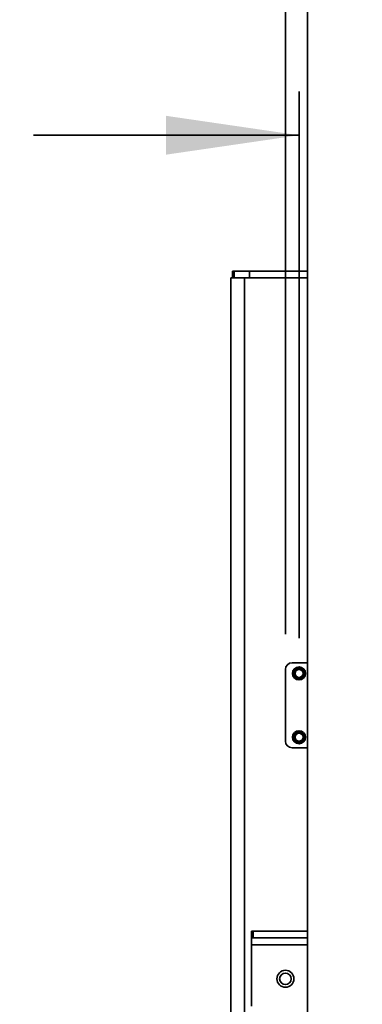
# Model space of a CAD drawing. Units: inches. Extents: x 0.2 to 16.8, y 0.2 to 10.8.
# Drawn here: x 4.7 to 5.2, y 3.3 to 4.7 of the extents above; entities that cross this region are included whole.
import ezdxf

# ---------------------------------------------------------------- set-up
doc = ezdxf.new("R2010")
doc.units = ezdxf.units.IN
doc.header["$MEASUREMENT"] = 0
doc.layers.add('LAYER_1', color=7, linetype='Continuous', lineweight=35)
doc.styles.add('SLDTEXTSTYLE1', font='ARIAL.TTF', dxfattribs={"width": 0.948})
doc.dimstyles.new('SLDDIMSTYLE10', dxfattribs={"dimtxt": 0.101115, "dimasz": 0.188, "dimexe": 0, "dimexo": 0.0625, "dimgap": 0.025279, "dimtad": 0, "dimtih": 1, "dimtoh": 1, "dimdec": 1, "dimlfac": 26, "dimrnd": 1e-09, "dimzin": 4, "dimdsep": 46, "dimtxsty": 'SLDTEXTSTYLE1', "dimsah": 1, "dimcen": 0.09, "dimadec": 0, "dimazin": 1, "dimtfac": 1, "dimtdec": 1, "dimtmove": 0, "dimatfit": 0, "dimfxl": 1, "dimfrac": 2, "dimtolj": 1, "dimtzin": 12, "dimarcsym": 0})

# ---------------------------------------------------------------- blocks, each defined once
blk = doc.blocks.new('_D_18')
at = {"layer": 'LAYER_1', "color": 7}
for p, q in [((5.8171, 5.4353), (5.7824, 5.4353)), ((5.7824, 5.4353), (5.7824, 5.28)), ((6.0486, 5.4353), (6.0833, 5.4353)), ((6.0833, 5.4353), (6.0833, 5.28)), ((5.1567, 4.9535), (5.1567, 5.3502)), ((5.3106, 4.3864), (5.3106, 5.3502)), ((5.1567, 5.2882), (4.7817, 5.2882)), ((5.3106, 5.2882), (5.6859, 5.2882)), ((5.7824, 5.28), (5.8171, 5.28)), ((6.0833, 5.28), (6.0486, 5.28))]:
    blk.add_line(p, q, dxfattribs=at)
for points in [[(5.1567, 5.2882), (4.9687, 5.3157), (4.9687, 5.2607)], [(5.3106, 5.2882), (5.4986, 5.2607), (5.4986, 5.3157)]]:
    blk.add_solid(points, dxfattribs=at)
at = {"layer": 'LAYER_1', "color": 7, "char_height": 0.10417, "attachment_point": 1, "style": 'SLDTEXTSTYLE1'}
for s, insert in [('102', (5.8171, 5.4143)), ('4.0', (5.8364, 5.2523))]:
    blk.add_mtext(s, dxfattribs=dict(at, insert=insert))
blk = doc.blocks.new('_D_21')
at = {"layer": 'LAYER_1', "color": 7}
for p, q in [((5.8196, 5.0678), (5.7849, 5.0678)), ((5.7849, 5.0678), (5.7849, 4.9125)), ((6.0511, 5.0678), (6.0858, 5.0678)), ((6.0858, 5.0678), (6.0858, 4.9125)), ((5.0798, 3.8497), (5.0798, 4.9827)), ((5.2337, 3.8497), (5.2337, 4.9827)), ((5.0798, 4.9207), (4.7048, 4.9207)), ((5.2337, 4.9207), (5.6884, 4.9207)), ((5.7849, 4.9125), (5.8196, 4.9125)), ((6.0858, 4.9125), (6.0511, 4.9125))]:
    blk.add_line(p, q, dxfattribs=at)
for points in [[(5.0798, 4.9207), (4.8918, 4.9482), (4.8918, 4.8932)], [(5.2337, 4.9207), (5.4217, 4.8932), (5.4217, 4.9482)]]:
    blk.add_solid(points, dxfattribs=at)
at = {"layer": 'LAYER_1', "color": 7, "char_height": 0.10417, "attachment_point": 1, "style": 'SLDTEXTSTYLE1'}
for s, insert in [('102', (5.8196, 5.0468)), ('4.0', (5.8389, 4.8848))]:
    blk.add_mtext(s, dxfattribs=dict(at, insert=insert))
blk = doc.blocks.new('_D_22')
at = {"layer": 'LAYER_1', "color": 7}
for p, q in [((5.8549, 4.7019), (5.8202, 4.7019)), ((5.8202, 4.7019), (5.8202, 4.5466)), ((6.0092, 4.7019), (6.0439, 4.7019)), ((6.0439, 4.7019), (6.0439, 4.5466)), ((5.0991, 3.8443), (5.0991, 4.6168)), ((5.2144, 3.8443), (5.2144, 4.6168)), ((5.0991, 4.5548), (4.7241, 4.5548)), ((5.2144, 4.5548), (5.7237, 4.5548)), ((5.8202, 4.5466), (5.8549, 4.5466)), ((6.0439, 4.5466), (6.0092, 4.5466))]:
    blk.add_line(p, q, dxfattribs=at)
for points in [[(5.0991, 4.5548), (4.9111, 4.5823), (4.9111, 4.5273)], [(5.2144, 4.5548), (5.4024, 4.5273), (5.4024, 4.5823)]]:
    blk.add_solid(points, dxfattribs=at)
at = {"layer": 'LAYER_1', "color": 7, "char_height": 0.10417, "attachment_point": 1, "style": 'SLDTEXTSTYLE1'}
for s, insert in [('76', (5.8549, 4.6809)), ('3.0', (5.8356, 4.5189))]:
    blk.add_mtext(s, dxfattribs=dict(at, insert=insert))

msp = doc.modelspace()

# ---------------------------------------------------------------- linework, layer by layer
at = {"color": 7, "linetype": 'Continuous', "lineweight": 35}
for p, q in [((5.1110761, 4.8069567), (5.1110761, 0.660923)), ((5.0052876, 4.3628461), (5.0052876, 4.3532307)), ((5.0052876, 4.3628461), (5.0077107, 4.3628461)), ((5.0077107, 4.3628461), (5.0077107, 4.3532307)), ((5.0077107, 4.3628461), (5.0293261, 4.3628461)), ((5.0293261, 4.3628461), (5.0293261, 4.3532307)), ((5.0293261, 4.3628461), (5.1110761, 4.3628461)), ((5.002903, 4.3532307), (5.0221338, 4.3532307)), ((5.002903, 4.3532307), (5.002903, 3.2907307)), ((5.0221338, 4.3532307), (5.1110761, 4.3532307)), ((5.0221338, 4.3532307), (5.0221338, 3.3003461)), ((5.0798261, 3.6987836), (5.0798261, 3.7997451)), ((5.0894415, 3.8093605), (5.1110761, 3.8093605)), ((5.0949821, 3.8013942), (5.0909073, 3.7943365)), ((5.1031316, 3.8013942), (5.0949821, 3.8013942)), ((5.1072064, 3.7943365), (5.1031316, 3.8013942)), ((5.0909073, 3.7943365), (5.0949821, 3.7872788)), ((5.0949821, 3.7872788), (5.1031316, 3.7872788)), ((5.1031316, 3.7872788), (5.1072064, 3.7943365)), ((5.0949821, 3.7112499), (5.0909073, 3.7041922)), ((5.0909073, 3.7041922), (5.0949821, 3.6971346)), ((5.1031316, 3.7112499), (5.0949821, 3.7112499)), ((5.1072064, 3.7041922), (5.1031316, 3.7112499)), ((5.1031316, 3.6971346), (5.1072064, 3.7041922)), ((5.1110761, 3.6891682), (5.0894415, 3.6891682)), ((5.0949821, 3.6971346), (5.1031316, 3.6971346)), ((5.0317492, 3.4205384), (5.0317492, 3.4301538)), ((5.0317492, 3.4301538), (5.0345654, 3.4301538)), ((5.0345654, 3.4301538), (5.0345654, 3.4205384)), ((5.0345654, 3.4301538), (5.1110761, 3.4301538)), ((5.0345654, 3.4205384), (5.0317492, 3.4205384)), ((5.0317492, 3.410923), (5.0317492, 3.4205384)), ((5.0317492, 3.3243846), (5.0317492, 3.410923)), ((5.1110761, 3.410923), (5.0317492, 3.410923)), ((5.0345654, 3.4205384), (5.1110761, 3.4205384))]:
    msp.add_line(p, q, dxfattribs=at)
for centre, radius in [((5.0990568, 3.7943365), 0.0092308), ((5.0990568, 3.7943365), 0.0056462), ((5.0990568, 3.7041922), 0.0092308), ((5.0990568, 3.7041922), 0.0056462), ((5.0798261, 3.3628461), 0.0120192), ((5.0798261, 3.3628461), 0.008113)]:
    msp.add_circle(centre, radius, dxfattribs=at)
for centre, start, end in [((5.0894415, 3.7997451), 90, 180), ((5.0894415, 3.6987836), 180, 270)]:
    msp.add_arc(centre, 0.0096154, start, end, dxfattribs=at)

# ---------------------------------------------------------------- dimensions: what is measured, and where the dimension line sits
at = {"layer": 'LAYER_1', "color": 7}
for base, p1, p2, picture, middle in [((5.1567492, 5.2882311), (5.3105953, 4.336423), (5.1567492, 4.9034589), '_D_18', (5.9328194, 5.2882311)), ((5.2144415, 4.5548298), (5.0990568, 3.7943365), (5.2144415, 3.7943365), '_D_22', (5.9320506, 4.5548298))]:
    dim = msp.add_linear_dim(base=base, p1=p1, p2=p2, dimstyle='SLDDIMSTYLE10', dxfattribs=at)
    dim.commit()
    dim.dimension.update_dxf_attribs({"geometry": picture, "text_midpoint": middle, "dimtype": 160})
dim = msp.add_linear_dim(base=(5.2336722, 4.9207309), p1=(5.0798261, 3.7997451), p2=(5.2336722, 3.7997451), angle=0, dimstyle='SLDDIMSTYLE10', dxfattribs=at)
dim.commit()
dim.dimension.update_dxf_attribs({"geometry": '_D_21', "text_midpoint": (5.9353233, 4.9207309), "dimtype": 160})

doc.saveas('drawing.dxf')
